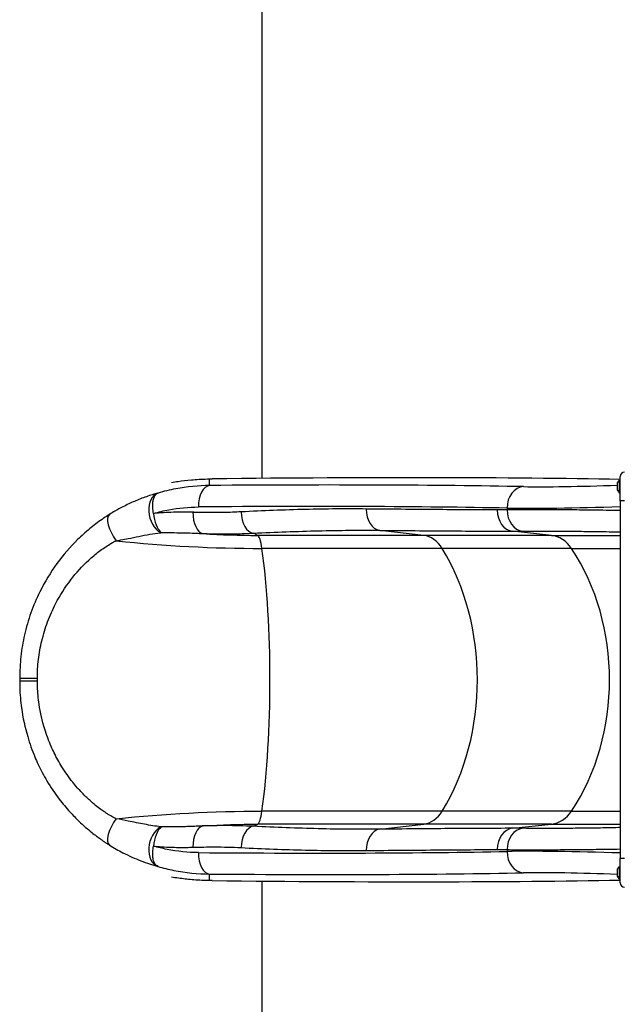
# Model space of a CAD drawing. Units: millimetres. Extents: x 1746 to 8055, y -5062 to -533.
# Drawn here: x 3296 to 4140, y -3378 to -2001 of the extents above; entities that cross this region are included whole.
import ezdxf

# ---------------------------------------------------------------- set-up
doc = ezdxf.new("R2010")
doc.units = ezdxf.units.MM
doc.linetypes.add('DASHED', pattern=[0.2068, 0.1655, -0.0413])
doc.layers.add('SW_Toestellen', color=2, linetype='Continuous')

msp = doc.modelspace()

# ---------------------------------------------------------------- linework, layer by layer
at = {"layer": 'SW_Toestellen', "color": 254, "linetype": 'DASHED', "ltscale": 5}
for p, q in [((3635.3, -2642.6), (3635.3, -1643.2)), ((3635.3, -4204.7), (3635.3, -3205.4))]:
    msp.add_line(p, q, dxfattribs=at)
at = {"layer": 'SW_Toestellen'}
for p, q in [((4136, -2674), (4136, -2640)), ((3562.1, -2652.4), (3562.1, -2643.3)), ((4132, -2649.2), (4132, -2658.8)), ((4132.1, -2648.9), (4135, -2645)), ((4132.1, -2659.1), (4132.1, -2648.9)), ((4135, -2663), (4135, -2645)), ((4135, -2645), (4136, -2645)), ((4132.1, -2659.1), (4135, -2663)), ((4135, -2663), (4136, -2663)), ((4136, -2674), (4136, -3174)), ((4142, -2674), (4136, -2674)), ((3977.9, -2684), (3977.9, -2686.5)), ((3629.4, -2722.2), (3623.3, -2719.1)), ((3861.5, -2722.2), (3629.4, -2722.2)), ((3861.5, -2722.2), (3799.8, -2715.1)), ((4040, -2722.2), (3861.5, -2722.2)), ((4040, -2722.2), (3985.7, -2716.4)), ((4040, -2722.2), (4136, -2722.2)), ((3887.3, -2740.4), (3635.3, -2740.4)), ((4067.9, -2740.4), (3887.3, -2740.4)), ((4067.9, -2740.4), (4136, -2740.4)), ((3296.5, -2916), (3296.5, -2921.9)), ((3296.5, -2921.9), (3296.5, -2926.1)), ((3296.5, -2926.1), (3296.5, -2932)), ((3887.3, -3107.6), (3635.3, -3107.6)), ((4067.9, -3107.6), (3887.3, -3107.6)), ((4067.9, -3107.6), (4136, -3107.6)), ((3623.3, -3128.8), (3629.4, -3125.7)), ((3861.5, -3125.7), (3629.4, -3125.7)), ((3799.8, -3132.9), (3861.5, -3125.7)), ((4040, -3125.7), (3861.5, -3125.7)), ((3985.7, -3131.6), (4040, -3125.7)), ((4040, -3125.7), (4136, -3125.7)), ((3977.9, -3161.4), (3977.9, -3163.9)), ((4136, -3208), (4136, -3174)), ((4142, -3174), (4136, -3174)), ((4132, -3189.2), (4132, -3198.8)), ((4132.1, -3188.9), (4135, -3185)), ((4132.1, -3199.1), (4132.1, -3188.9)), ((4135, -3203), (4135, -3185)), ((4135, -3185), (4136, -3185)), ((3562.1, -3204.7), (3562.1, -3195.5)), ((4132.1, -3199.1), (4135, -3203)), ((4135, -3203), (4136, -3203))]:
    msp.add_line(p, q, dxfattribs=at)
for centre, radius, start, end in [((4142, -2640), 6, 90, 180), ((4132.5, -2649.2), 0.5, 143.3658, 180), ((4132.5, -2658.8), 0.5, 180, 216.6342), ((4132.5, -3189.2), 0.5, 143.3658, 180), ((4132.5, -3198.8), 0.5, 180, 216.6342), ((4142, -3208), 6, 180, 270)]:
    msp.add_arc(centre, radius, start, end, dxfattribs=at)
for centre, major_axis, ratio, start_param, end_param in [((2539, -2746.4), (2000, 68.7), 0.039594, 0.644636, 1.030408), ((3563.1, -2682.4), (-0.2, 30), 0.558923, 0.047758, 1.566571), ((3642.6, -2635.5), (150, 5.2), 0.039594, 4.144457, 4.172001), ((2567.2, -2745), (-1780, -61.1), 0.039594, 3.774457, 4.11793), ((4002, -2684), (0.6, 30), 0.805478, 0.066848, 1.586589), ((4118.6, -2646.6), (-146, -5), 0.039594, 0.632864, 1.661071), ((3498.7, -2691.5), (-7.8, 28.9), 0.703172, 0.053224, 2.533755), ((2568.2, -2775), (1750, 61.1), 0.040271, 0.632817, 0.97629), ((4119.7, -2676.6), (176, 5), 0.032857, 3.774881, 4.804387), ((3438.4, -2717.9), (-15.9, 25.3), 0.415058, 0.036571, 1.787243), ((3499.4, -2691.4), (2.5, -29.8), 0.521885, 4.669297, 5.792666), ((3555.4, -2689.9), (-1.1, -29.9), 0.554386, 4.732295, 6.204433), ((3623.7, -2689.3), (1.4, -29.9), 0.592571, 4.683655, 6.176382), ((3801.7, -2685.3), (-0.3, -29.9), 0.69301, 4.719467, 6.203307), ((3987.9, -2686.6), (-0.1, -29.9), 0.797607, 4.715352, 6.19891), ((4002, -2686.5), (0.4, -29.9), 0.805503, 4.700798, 6.184744), ((3628.6, -2772), (0, 50), 0.17122, 5.397849, 6.195919), ((3858.2, -2772), (0, 50), 0.75124, 5.397849, 6.195919), ((4036.5, -2772), (0, 50), 0.812794, 5.397849, 6.195919), ((3596.8, -2924), (0, 290), 0.17122, 4.026929, 5.397849), ((3718.6, -2924), (0, 290), 0.75124, 4.026929, 5.397849), ((3885.5, -2924), (0, 290), 0.812794, 4.026929, 5.397849), ((3326.4, -2921.9), (-29.9, 0), 0.00208, 0, 1.396914), ((3326.4, -2926.1), (-29.9, 0), 0.00208, 4.886271, 6.283185), ((3628.6, -3075.9), (0, -50), 0.17122, 0.087266, 0.885336), ((3858.2, -3075.9), (0, -50), 0.75124, 0.087266, 0.885336), ((4036.5, -3075.9), (0, -50), 0.812794, 0.087266, 0.885336), ((3438.4, -3130.1), (-15.9, -25.3), 0.415058, 4.495942, 6.246614), ((3498.7, -3156.4), (-7.8, -28.9), 0.703172, 3.74943, 6.229962), ((3499.4, -3156.5), (-2.5, -29.8), 0.521885, 3.632112, 4.755481), ((3555.4, -3158.1), (-1.1, 29.9), 0.554386, 0.078752, 1.550891), ((3623.7, -3158.6), (1.4, 29.9), 0.592571, 0.106804, 1.599531), ((3801.7, -3162.7), (-0.3, 29.9), 0.69301, 0.079878, 1.563719), ((3987.9, -3161.3), (-0.1, 29.9), 0.797607, 0.084275, 1.567834), ((4002, -3161.4), (0.4, 29.9), 0.805503, 0.098441, 1.582388), ((2568.2, -3073), (-1750, 61.1), 0.040271, 2.165302, 2.508776), ((4119.7, -3171.4), (-176, 5), 0.032857, 4.620391, 5.649897), ((4002, -3163.9), (0.6, -30), 0.805478, 4.696596, 6.216337), ((3563.1, -3165.6), (-0.2, -30), 0.558923, 4.716615, 6.235428), ((2567.2, -3102.9), (1780, -61.1), 0.039594, 5.306848, 5.650321), ((3642.6, -3212.5), (-150, 5.2), 0.039594, 5.252777, 5.280321), ((2539, -3101.5), (2000, -68.7), 0.039594, 5.252777, 5.638549), ((4118.6, -3201.4), (146, -5), 0.039594, 1.480522, 2.508729)]:
    msp.add_ellipse(centre, major_axis=major_axis, ratio=ratio, start_param=start_param, end_param=end_param, dxfattribs=at)
for points, knots in [([(3562.1, -2652.4), (3546.5, -2652.6), (3530.6, -2654.1), (3506.4, -2658.6), (3498.1, -2660.6), (3489.9, -2663)], [-40.196579, -40.196579, -40.196579, -40.196579, -35.166306, -35.166306, -32.516487, -32.516487, -32.516487, -32.516487]), ([(3508.7, -2648), (3511.5, -2647.6), (3514.7, -2647.1), (3523.6, -2645.9), (3529.9, -2645.1), (3543.2, -2643.9), (3550.8, -2643.4), (3560.1, -2643.3), (3561.1, -2643.3), (3562.1, -2643.3)], [6.728969, 6.728969, 6.728969, 6.728969, 8.497374, 8.497374, 11.329831, 11.329831, 14.186747, 14.186747, 14.524319, 14.524319, 14.524319, 14.524319]), ([(3489.9, -2663), (3484.6, -2664.4), (3479.2, -2666.1), (3468.2, -2670), (3462.6, -2672.1), (3451.6, -2676.9), (3446.2, -2679.4), (3437.1, -2684.1), (3433.4, -2686.1), (3427.1, -2689.7), (3424.7, -2691.2), (3422.2, -2692.8)], [0, 0, 0, 0, 2.046694, 2.046694, 4.093389, 4.093389, 6.020767, 6.020767, 7.328095, 7.328095, 8.186778, 8.186778, 8.186778, 8.186778]), ([(3483.8, -2691.4), (3483.1, -2688.5), (3482.7, -2685.8), (3482.4, -2680.4), (3482.4, -2677.7), (3482.9, -2674.4), (3483, -2673.7), (3483.6, -2671.1), (3484.1, -2669.4), (3485.8, -2666.2), (3487, -2664.7), (3488.8, -2663.5), (3489.3, -2663.2), (3489.9, -2663)], [-0.05712683, -0.05712683, -0.05712683, -0.05712683, -0.04565812, -0.04565812, -0.03256457, -0.03256457, -0.02860636, -0.02860636, -0.0182036, -0.0182036, -0.00467399, -0.00467399, 0, 0, 0, 0]), ([(3483.8, -2691.4), (3490.8, -2689.4), (3497.8, -2687.7), (3518.8, -2683.8), (3532.7, -2682.5), (3546.3, -2682.4)], [32.597725, 32.597725, 32.597725, 32.597725, 35.166306, 35.166306, 40.196579, 40.196579, 40.196579, 40.196579]), ([(3422.2, -2692.8), (3421.5, -2693.2), (3420.8, -2693.7), (3419.3, -2694.6), (3418.5, -2695.1), (3415.7, -2697), (3413.7, -2698.4), (3405.7, -2703.9), (3399.9, -2708.3), (3388.4, -2717.8), (3382.9, -2722.8), (3367.1, -2738.3), (3357.4, -2749.5), (3339.6, -2773.8), (3331.5, -2787.1), (3319.9, -2810.5), (3315.8, -2820.4), (3308.6, -2840.5), (3305.6, -2850.9), (3301, -2871.2), (3299.3, -2881.2), (3297.1, -2901.5), (3296.5, -2911.7), (3296.5, -2921.9)], [0, 0, 0, 0, 0.242346, 0.242346, 0.521798, 0.521798, 1.226361, 1.226361, 3.324592, 3.324592, 5.422824, 5.422824, 9.497018, 9.497018, 13.71551, 13.71551, 16.592124, 16.592124, 19.468738, 19.468738, 22.187863, 22.187863, 24.906988, 24.906988, 24.906988, 24.906988]), ([(3538.8, -2689.9), (3538.2, -2689.9), (3537.6, -2689.9), (3536.5, -2689.8), (3535.9, -2689.8), (3534.1, -2689.7), (3533, -2689.7), (3529.5, -2689.6), (3527.1, -2689.6), (3520.3, -2689.6), (3515.9, -2689.7), (3511.4, -2689.8), (3506.8, -2690), (3502.2, -2690.2), (3493, -2690.7), (3488.4, -2691), (3483.8, -2691.4)], [0, 0, 0, 0, 0.214082, 0.214082, 0.428165, 0.428165, 0.856329, 0.856329, 1.712659, 1.712659, 3.325471, 3.325471, 3.325471, 4.988206, 4.988206, 6.650941, 6.650941, 6.650941, 6.650941]), ([(3606, -2689.3), (3602.1, -2689.5), (3598.2, -2689.7), (3589.9, -2690), (3585.5, -2690.1), (3577.9, -2690.2), (3574.6, -2690.3), (3568.6, -2690.3), (3565.9, -2690.3), (3561.2, -2690.3), (3559.1, -2690.3), (3555.3, -2690.2), (3553.7, -2690.2), (3550.8, -2690.2), (3549.7, -2690.2), (3547.7, -2690.1), (3546.9, -2690.1), (3545.3, -2690.1), (3544.7, -2690.1), (3543.5, -2690), (3543, -2690), (3542.1, -2690), (3541.7, -2690), (3541, -2690), (3540.7, -2690), (3540.2, -2689.9), (3539.9, -2689.9), (3539.5, -2689.9), (3539.4, -2689.9), (3539.1, -2689.9), (3539, -2689.9), (3538.8, -2689.9)], [0, 0, 0, 0, 1.48298, 1.48298, 3.114888, 3.114888, 4.343784, 4.343784, 5.341925, 5.341925, 6.109726, 6.109726, 6.733593, 6.733593, 7.146989, 7.146989, 7.464987, 7.464987, 7.7096, 7.7096, 7.897764, 7.897764, 8.042506, 8.042506, 8.153846, 8.153846, 8.239492, 8.239492, 8.294027, 8.294027, 8.346549, 8.346549, 8.346549, 8.346549]), ([(3781, -2685.3), (3753.5, -2685), (3725.1, -2685.2), (3666.7, -2686.6), (3636.7, -2687.8), (3606, -2689.3)], [-23.281176, -23.281176, -23.281176, -23.281176, -11.640588, -11.640588, 0, 0, 0, 0]), ([(3964, -2686.6), (3936.3, -2686.5), (3907.1, -2686.3), (3846, -2685.9), (3814.1, -2685.6), (3781, -2685.3)], [-28.029445, -28.029445, -28.029445, -28.029445, -14.014722, -14.014722, 0, 0, 0, 0]), ([(3977.9, -2686.5), (3975.6, -2686.6), (3973.3, -2686.6), (3968.7, -2686.6), (3966.3, -2686.6), (3964, -2686.6)], [0, 0, 0, 0, 1.17932, 1.17932, 2.35864, 2.35864, 2.35864, 2.35864]), ([(4136, -2687.4), (4134.5, -2687.4), (4133, -2687.4), (4118.3, -2687.2), (4105, -2687), (4080.8, -2686.7), (4069.6, -2686.6), (4048.1, -2686.4), (4037.8, -2686.4), (4018.4, -2686.3), (4009.2, -2686.3), (3992.3, -2686.4), (3984.6, -2686.5), (3977.9, -2686.5)], [-14.962927, -14.962927, -14.962927, -14.962927, -14.590316, -14.590316, -11.303126, -11.303126, -8.478149, -8.478149, -5.653166, -5.653166, -2.826586, -2.826586, 0, 0, 0, 0]), ([(3431.6, -2729.7), (3433.7, -2729.3), (3435.9, -2728.9), (3441.5, -2727.9), (3444.8, -2727.2), (3453.1, -2725.6), (3458, -2724.5), (3468.1, -2722.5), (3473.3, -2721.5), (3483.5, -2719.8), (3488.6, -2719), (3493.6, -2718.4)], [-8.186778, -8.186778, -8.186778, -8.186778, -7.328095, -7.328095, -6.020767, -6.020767, -4.093389, -4.093389, -2.046694, -2.046694, 0, 0, 0, 0]), ([(3493.6, -2718.4), (3493.6, -2718.4), (3493.6, -2718.4), (3493.6, -2718.4), (3493.7, -2718.4), (3493.8, -2718.3), (3493.8, -2718.3), (3493.9, -2718.3), (3493.9, -2718.3), (3494, -2718.3), (3494, -2718.3), (3494.1, -2718.3), (3494.2, -2718.3), (3494.2, -2718.3)], [0, 0, 0, 0, 0.00467399, 0.00467399, 0.0182036, 0.0182036, 0.02860636, 0.02860636, 0.03256457, 0.03256457, 0.04565812, 0.04565812, 0.05712683, 0.05712683, 0.05712683, 0.05712683]), ([(3494.2, -2718.3), (3499.1, -2718.3), (3504, -2718.3), (3513.8, -2718.3), (3518.7, -2718.4), (3523.6, -2718.5), (3528.4, -2718.6), (3533.1, -2718.8), (3540.4, -2719), (3542.9, -2719.2), (3546.7, -2719.3), (3548, -2719.4), (3549.9, -2719.5), (3550.5, -2719.5), (3551.8, -2719.6), (3552.4, -2719.6), (3553, -2719.6)], [-6.650941, -6.650941, -6.650941, -6.650941, -4.988206, -4.988206, -3.325471, -3.325471, -3.325471, -1.712659, -1.712659, -0.856329, -0.856329, -0.428165, -0.428165, -0.214082, -0.214082, 0, 0, 0, 0]), ([(3553, -2719.6), (3553.2, -2719.6), (3553.3, -2719.6), (3553.6, -2719.6), (3553.7, -2719.7), (3554.1, -2719.7), (3554.4, -2719.7), (3554.9, -2719.7), (3555.2, -2719.7), (3556, -2719.7), (3556.4, -2719.7), (3557.3, -2719.7), (3557.8, -2719.7), (3559.1, -2719.8), (3559.8, -2719.8), (3561.4, -2719.8), (3562.3, -2719.8), (3564.3, -2719.9), (3565.5, -2719.9), (3568.4, -2719.9), (3570.2, -2720), (3574.1, -2720), (3576.3, -2720), (3581.3, -2720), (3584.1, -2720), (3590.4, -2720), (3593.8, -2720), (3601.8, -2719.9), (3606.4, -2719.7), (3615.1, -2719.5), (3619.2, -2719.3), (3623.3, -2719.1)], [-8.346549, -8.346549, -8.346549, -8.346549, -8.294027, -8.294027, -8.239492, -8.239492, -8.153846, -8.153846, -8.042506, -8.042506, -7.897764, -7.897764, -7.7096, -7.7096, -7.464987, -7.464987, -7.146989, -7.146989, -6.733593, -6.733593, -6.109726, -6.109726, -5.341925, -5.341925, -4.343784, -4.343784, -3.114888, -3.114888, -1.48298, -1.48298, 0, 0, 0, 0]), ([(3623.3, -2719.1), (3654.3, -2717.6), (3684.5, -2716.4), (3743.4, -2715), (3772, -2714.8), (3799.8, -2715.1)], [0, 0, 0, 0, 11.640588, 11.640588, 23.281176, 23.281176, 23.281176, 23.281176]), ([(3799.8, -2715.1), (3833.4, -2715.4), (3865.8, -2715.7), (3927.9, -2716.1), (3957.6, -2716.3), (3985.7, -2716.4)], [0, 0, 0, 0, 14.014722, 14.014722, 28.029445, 28.029445, 28.029445, 28.029445]), ([(3985.7, -2716.4), (3988.1, -2716.4), (3990.5, -2716.4), (3995.3, -2716.4), (3997.7, -2716.4), (4000, -2716.3)], [-2.35864, -2.35864, -2.35864, -2.35864, -1.17932, -1.17932, 0, 0, 0, 0]), ([(4000, -2716.3), (4005.7, -2716.2), (4012.1, -2716.2), (4026.3, -2716.1), (4034.1, -2716.1), (4050.4, -2716.2), (4059.1, -2716.2), (4077.1, -2716.4), (4086.5, -2716.5), (4106.8, -2716.8), (4118, -2716.9), (4131.4, -2717.2), (4133.7, -2717.2), (4136, -2717.3)], [0, 0, 0, 0, 2.826586, 2.826586, 5.653166, 5.653166, 8.478149, 8.478149, 11.303126, 11.303126, 14.590316, 14.590316, 15.274213, 15.274213, 15.274213, 15.274213]), ([(3321.2, -2921.9), (3321.2, -2913.1), (3321.7, -2904.3), (3323.8, -2886.8), (3325.4, -2878.1), (3329.6, -2860.6), (3332.3, -2851.7), (3338.8, -2834.3), (3342.6, -2825.9), (3352.9, -2805.9), (3360, -2794.7), (3375.6, -2774.3), (3384, -2765.1), (3397.6, -2752.5), (3402.4, -2748.5), (3412.3, -2741.1), (3417.3, -2737.6), (3424.2, -2733.4), (3425.9, -2732.4), (3428.3, -2731.1), (3429, -2730.7), (3430.3, -2730.1), (3430.9, -2729.9), (3431.6, -2729.7)], [-24.906988, -24.906988, -24.906988, -24.906988, -22.187863, -22.187863, -19.468738, -19.468738, -16.592124, -16.592124, -13.71551, -13.71551, -9.497018, -9.497018, -5.422824, -5.422824, -3.324592, -3.324592, -1.226361, -1.226361, -0.521798, -0.521798, -0.242346, -0.242346, 0, 0, 0, 0]), ([(3296.5, -2926.1), (3296.5, -2929), (3296.5, -2931.9), (3296.9, -2944.4), (3297.7, -2954), (3300.9, -2976.9), (3303.8, -2990.4), (3310.5, -3013.1), (3313.8, -3022.5), (3319.2, -3035.2), (3320.7, -3038.8), (3326, -3050), (3330.1, -3057.7), (3339.8, -3074), (3345.6, -3082.6), (3356.5, -3097), (3361.6, -3103), (3370.8, -3113.2), (3375, -3117.5), (3382.3, -3124.5), (3385.5, -3127.5), (3391.5, -3132.7), (3394.4, -3135.1), (3399.5, -3139.2), (3401.7, -3140.9), (3405.7, -3144), (3407.5, -3145.2), (3410.6, -3147.5), (3412, -3148.4), (3414.4, -3150.1), (3415.4, -3150.8), (3417.2, -3152), (3418, -3152.5), (3419.5, -3153.4), (3420.2, -3153.9), (3421.3, -3154.6), (3421.8, -3154.9), (3422.2, -3155.2)], [17.664989, 17.664989, 17.664989, 17.664989, 18.440057, 18.440057, 21.000946, 21.000946, 24.649246, 24.649246, 27.330317, 27.330317, 28.373089, 28.373089, 30.713276, 30.713276, 33.51567, 33.51567, 35.671358, 35.671358, 37.32958, 37.32958, 38.545708, 38.545708, 39.600044, 39.600044, 40.411072, 40.411072, 41.034939, 41.034939, 41.514837, 41.514837, 41.883989, 41.883989, 42.14636, 42.14636, 42.391369, 42.391369, 42.544499, 42.544499, 42.544499, 42.544499]), ([(3431.6, -3118.2), (3431.2, -3118.1), (3430.8, -3118), (3429.8, -3117.6), (3429.2, -3117.3), (3427.9, -3116.7), (3427.3, -3116.3), (3425.7, -3115.4), (3424.8, -3114.9), (3422.7, -3113.7), (3421.5, -3112.9), (3418.8, -3111.2), (3417.3, -3110.3), (3413.9, -3107.9), (3411.9, -3106.6), (3407.6, -3103.3), (3405.1, -3101.5), (3399.9, -3097.3), (3397.1, -3094.9), (3390.8, -3089.2), (3387.2, -3085.7), (3379.2, -3077.4), (3374.8, -3072.4), (3365.2, -3060.3), (3360.2, -3053.1), (3351.6, -3039.3), (3348, -3032.8), (3343.3, -3023.2), (3341.8, -3020.2), (3337.1, -3009.3), (3334, -3001.1), (3327.9, -2981.6), (3325.3, -2970), (3322.4, -2950.2), (3321.6, -2941.9), (3321.3, -2931), (3321.2, -2928.5), (3321.2, -2926)], [-42.544499, -42.544499, -42.544499, -42.544499, -42.391369, -42.391369, -42.14636, -42.14636, -41.883989, -41.883989, -41.514837, -41.514837, -41.034939, -41.034939, -40.411072, -40.411072, -39.600044, -39.600044, -38.545708, -38.545708, -37.32958, -37.32958, -35.671358, -35.671358, -33.51567, -33.51567, -30.713276, -30.713276, -28.373089, -28.373089, -27.330317, -27.330317, -24.649246, -24.649246, -21.000946, -21.000946, -18.440057, -18.440057, -17.664989, -17.664989, -17.664989, -17.664989]), ([(3493.6, -3129.6), (3489.9, -3129.1), (3486.2, -3128.6), (3478.7, -3127.4), (3474.9, -3126.7), (3463.5, -3124.6), (3455.8, -3123), (3442.6, -3120.3), (3437.1, -3119.2), (3431.6, -3118.2)], [-8.186778, -8.186778, -8.186778, -8.186778, -6.681585, -6.681585, -5.176392, -5.176392, -2.166011, -2.166011, 0, 0, 0, 0]), ([(3494.2, -3129.6), (3494.2, -3129.6), (3494.1, -3129.6), (3494.1, -3129.6), (3494, -3129.6), (3493.9, -3129.6), (3493.9, -3129.6), (3493.8, -3129.6), (3493.8, -3129.6), (3493.7, -3129.6), (3493.7, -3129.6), (3493.6, -3129.6), (3493.6, -3129.6), (3493.6, -3129.6)], [0, 0, 0, 0, 0.01807304, 0.01807304, 0.03151121, 0.03151121, 0.04494416, 0.04494416, 0.05647325, 0.05647325, 0.07737194, 0.07737194, 0.0900237, 0.0900237, 0.0900237, 0.0900237]), ([(3553, -3128.3), (3552.2, -3128.3), (3551.4, -3128.4), (3549.7, -3128.5), (3548.9, -3128.5), (3546.4, -3128.6), (3544.7, -3128.7), (3540.9, -3128.9), (3538.7, -3129), (3533.7, -3129.2), (3530.9, -3129.3), (3524.5, -3129.4), (3520.8, -3129.5), (3512.4, -3129.6), (3507.7, -3129.7), (3500.1, -3129.7), (3497.1, -3129.7), (3494.2, -3129.6)], [-6.650434, -6.650434, -6.650434, -6.650434, -6.368343, -6.368343, -6.086252, -6.086252, -5.522075, -5.522075, -4.788643, -4.788643, -3.83518, -3.83518, -2.595679, -2.595679, -0.984327, -0.984327, 0, 0, 0, 0]), ([(3623.3, -3128.8), (3610.4, -3128.2), (3597.3, -3127.9), (3578.9, -3127.9), (3573.7, -3127.9), (3565.8, -3128), (3563.1, -3128.1), (3558.9, -3128.2), (3557.4, -3128.2), (3555.3, -3128.3), (3554.9, -3128.3), (3554.2, -3128.3), (3553.9, -3128.3), (3553.5, -3128.3), (3553.2, -3128.3), (3553, -3128.3)], [-8.346328, -8.346328, -8.346328, -8.346328, -3.672047, -3.672047, -1.836023, -1.836023, -0.88018, -0.88018, -0.334418, -0.334418, -0.167209, -0.167209, -0.083604, -0.083604, 0, 0, 0, 0]), ([(3799.8, -3132.9), (3772, -3133.2), (3743.4, -3133), (3684.5, -3131.5), (3654.3, -3130.4), (3623.3, -3128.8)], [0, 0, 0, 0, 11.640588, 11.640588, 23.281176, 23.281176, 23.281176, 23.281176]), ([(3985.7, -3131.6), (3957.6, -3131.7), (3927.9, -3131.8), (3865.8, -3132.3), (3833.4, -3132.6), (3799.8, -3132.9)], [0, 0, 0, 0, 14.014722, 14.014722, 28.029445, 28.029445, 28.029445, 28.029445]), ([(4000, -3131.6), (3997.7, -3131.6), (3995.3, -3131.6), (3990.5, -3131.5), (3988.1, -3131.5), (3985.7, -3131.6)], [-2.35864, -2.35864, -2.35864, -2.35864, -1.17932, -1.17932, 0, 0, 0, 0]), ([(4136, -3130.7), (4135.2, -3130.7), (4134.4, -3130.7), (4124, -3130.9), (4114.3, -3131.1), (4095.3, -3131.4), (4085.8, -3131.5), (4067.4, -3131.7), (4058.4, -3131.7), (4040.2, -3131.8), (4031, -3131.8), (4014.2, -3131.8), (4006.6, -3131.7), (4000, -3131.6)], [2.590945, 2.590945, 2.590945, 2.590945, 2.830279, 2.830279, 5.660553, 5.660553, 8.488461, 8.488461, 11.316363, 11.316363, 14.595479, 14.595479, 17.87454, 17.87454, 17.87454, 17.87454]), ([(3422.2, -3155.2), (3428.4, -3159.1), (3434.7, -3162.6), (3449.3, -3170.1), (3457.6, -3173.8), (3469.9, -3178.6), (3474, -3180.1), (3482, -3182.7), (3486, -3183.9), (3489.9, -3184.9)], [0, 0, 0, 0, 2.166011, 2.166011, 5.176392, 5.176392, 6.681585, 6.681585, 8.186778, 8.186778, 8.186778, 8.186778]), ([(3489.9, -3184.9), (3489, -3184.6), (3488.1, -3184.1), (3486.1, -3182.2), (3485, -3180.6), (3483.8, -3177.5), (3483.4, -3176.3), (3482.8, -3173.5), (3482.6, -3171.8), (3482.4, -3168.4), (3482.4, -3166.6), (3482.7, -3162.1), (3483.1, -3159.4), (3483.8, -3156.5)], [-0.0900237, -0.0900237, -0.0900237, -0.0900237, -0.07737194, -0.07737194, -0.05647325, -0.05647325, -0.04494416, -0.04494416, -0.03151121, -0.03151121, -0.01807304, -0.01807304, 0, 0, 0, 0]), ([(3546.3, -3165.6), (3531.9, -3165.5), (3517.1, -3164), (3496.2, -3159.8), (3490, -3158.3), (3483.8, -3156.5)], [0, 0, 0, 0, 5.324451, 5.324451, 7.598854, 7.598854, 7.598854, 7.598854]), ([(3483.8, -3156.5), (3486.5, -3156.7), (3489.2, -3157), (3496.5, -3157.5), (3500.9, -3157.7), (3508.8, -3158.1), (3512.2, -3158.2), (3518.3, -3158.3), (3520.9, -3158.3), (3525.5, -3158.3), (3527.6, -3158.3), (3531.1, -3158.3), (3532.6, -3158.2), (3535, -3158.2), (3535.7, -3158.2), (3537.3, -3158.1), (3538, -3158.1), (3538.8, -3158.1)], [0, 0, 0, 0, 0.984327, 0.984327, 2.595679, 2.595679, 3.83518, 3.83518, 4.788643, 4.788643, 5.522075, 5.522075, 6.086252, 6.086252, 6.368343, 6.368343, 6.650434, 6.650434, 6.650434, 6.650434]), ([(3538.8, -3158.1), (3539, -3158), (3539.3, -3158), (3539.7, -3158), (3539.9, -3158), (3540.6, -3158), (3541.1, -3158), (3543, -3157.9), (3544.5, -3157.9), (3548.6, -3157.8), (3551.2, -3157.8), (3558.7, -3157.7), (3563.7, -3157.6), (3581.2, -3157.7), (3593.7, -3158), (3606, -3158.6)], [0, 0, 0, 0, 0.083604, 0.083604, 0.167209, 0.167209, 0.334418, 0.334418, 0.88018, 0.88018, 1.836023, 1.836023, 3.672047, 3.672047, 8.346328, 8.346328, 8.346328, 8.346328]), ([(3606, -3158.6), (3636.7, -3160.1), (3666.7, -3161.3), (3725.1, -3162.7), (3753.5, -3163), (3781, -3162.7)], [-23.281176, -23.281176, -23.281176, -23.281176, -11.640588, -11.640588, 0, 0, 0, 0]), ([(3781, -3162.7), (3814.1, -3162.3), (3846, -3162.1), (3907.1, -3161.6), (3936.3, -3161.4), (3964, -3161.3)], [-28.029445, -28.029445, -28.029445, -28.029445, -14.014722, -14.014722, 0, 0, 0, 0]), ([(3964, -3161.3), (3966.3, -3161.3), (3968.7, -3161.3), (3973.3, -3161.4), (3975.6, -3161.4), (3977.9, -3161.4)], [0, 0, 0, 0, 1.17932, 1.17932, 2.35864, 2.35864, 2.35864, 2.35864]), ([(3977.9, -3161.4), (3985.7, -3161.5), (3994.7, -3161.6), (4014.7, -3161.6), (4025.7, -3161.6), (4047.4, -3161.5), (4058, -3161.4), (4080, -3161.3), (4091.3, -3161.1), (4113.6, -3160.9), (4124.8, -3160.7), (4136, -3160.5)], [-17.87454, -17.87454, -17.87454, -17.87454, -14.595479, -14.595479, -11.316363, -11.316363, -8.488461, -8.488461, -5.660553, -5.660553, -2.899786, -2.899786, -2.899786, -2.899786]), ([(3489.9, -3184.9), (3497.2, -3187.1), (3504.6, -3188.9), (3528.7, -3193.7), (3545.6, -3195.4), (3562.1, -3195.5)], [-7.680092, -7.680092, -7.680092, -7.680092, -5.324451, -5.324451, 0, 0, 0, 0]), ([(3562.1, -3204.7), (3561.4, -3204.7), (3560.7, -3204.7), (3551.8, -3204.5), (3544.2, -3204.1), (3530.7, -3202.9), (3524.3, -3202.2), (3515, -3200.9), (3511.7, -3200.4), (3508.7, -3199.9)], [33.06027, 33.06027, 33.06027, 33.06027, 33.295158, 33.295158, 36.115734, 36.115734, 38.984448, 38.984448, 40.856006, 40.856006, 40.856006, 40.856006])]:
    msp.add_open_spline(points, degree=3, knots=knots, dxfattribs=at)
for points in [[(3553, -2719.6), (3578.4, -2721.4), (3603.8, -2722.2), (3629.4, -2722.2)], [(3431.6, -2729.7), (3499.1, -2736.8), (3566.9, -2740.4), (3635.3, -2740.4)], [(3321.2, -2926), (3321.2, -2924.7), (3321.2, -2923.3), (3321.2, -2921.9)], [(3431.6, -3118.2), (3499.1, -3111.1), (3566.9, -3107.6), (3635.3, -3107.6)], [(3553, -3128.3), (3578.4, -3126.6), (3603.8, -3125.7), (3629.4, -3125.7)]]:
    msp.add_open_spline(points, degree=3, dxfattribs=at)

doc.saveas('drawing.dxf')
